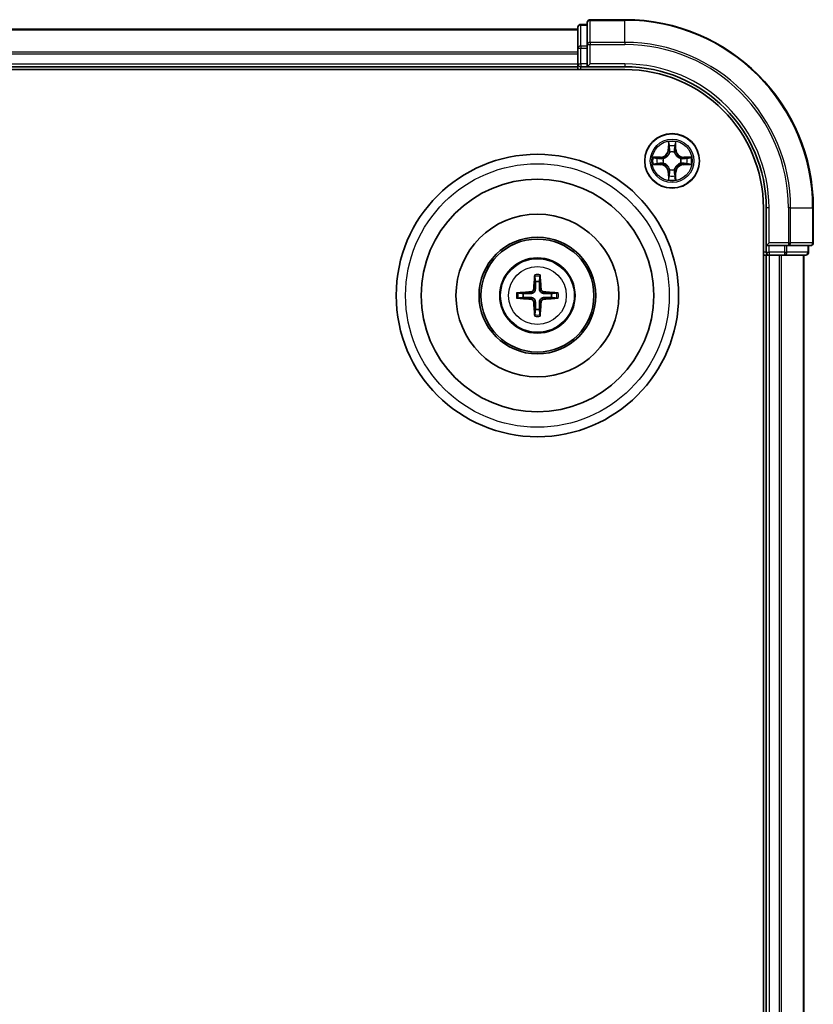
# Model space of a CAD drawing. Units: millimetres. Extents: x 10 to 6185, y 5 to 1270.
# Drawn here: x 1814 to 1898, y 765 to 870 of the extents above; entities that cross this region are included whole.
import ezdxf

# ---------------------------------------------------------------- set-up
doc = ezdxf.new("R2010")
doc.units = ezdxf.units.MM
doc.header["$LTSCALE"] = 0.666667
doc.layers.add('Visible (ISO)', color=7, linetype='Continuous', lineweight=35)
doc.layers.add('Visible Narrow (ISO)', color=7, linetype='Continuous', lineweight=25)

msp = doc.modelspace()

# ---------------------------------------------------------------- linework, layer by layer
at = {"layer": 'Visible (ISO)'}
for p, q in [((1874.1433, 869.2033), (1874.1433, 866.8628)), ((1878.1433, 869.5033), (1874.4433, 869.5033)), ((1623.1433, 868.5033), (1873.1433, 868.5033)), ((1873.1433, 868.7033), (1873.1433, 866.462)), ((1874.1433, 869.0033), (1873.4433, 869.0033)), ((1873.1433, 866.462), (1873.1433, 866.0864)), ((1873.1433, 865.8628), (1873.1433, 866.0864)), ((1874.1433, 866.8628), (1874.1433, 866.462)), ((1874.1433, 864.8033), (1874.1433, 866.462)), ((1873.1433, 865.8628), (1873.1433, 864.8033)), ((1618.1433, 864.2033), (1878.1433, 864.2033)), ((1623.1433, 864.5033), (1873.1433, 864.5033)), ((1873.1433, 864.5033), (1873.1433, 864.8033)), ((1873.1433, 864.5033), (1873.1433, 864.2033)), ((1873.4433, 864.5033), (1874.1433, 864.5033)), ((1874.1433, 864.5033), (1874.4433, 864.8033)), ((1874.1433, 864.8033), (1874.1433, 864.5033)), ((1874.1433, 864.5033), (1878.1433, 864.5033)), ((1892.8433, 849.5033), (1892.8433, 639.5033)), ((1893.1433, 849.5033), (1893.1433, 845.5033)), ((1898.1433, 845.8033), (1898.1433, 849.5033)), ((1893.4433, 845.8033), (1893.1433, 845.5033)), ((1893.1433, 845.5033), (1893.1433, 844.8033)), ((1893.1433, 845.5033), (1893.4433, 845.5033)), ((1895.1019, 845.5033), (1893.4433, 845.5033)), ((1895.1019, 845.5033), (1895.5028, 845.5033)), ((1895.5028, 845.5033), (1897.8433, 845.5033)), ((1897.6433, 844.8033), (1897.6433, 845.5033)), ((1892.8433, 844.5033), (1893.1433, 844.5033)), ((1893.1433, 844.5033), (1893.1433, 644.5033)), ((1893.4433, 844.5033), (1893.1433, 844.5033)), ((1893.4433, 844.5033), (1894.5028, 844.5033)), ((1894.7264, 844.5033), (1894.5028, 844.5033)), ((1894.7264, 844.5033), (1895.1019, 844.5033)), ((1895.1019, 844.5033), (1897.3433, 844.5033)), ((1897.1433, 844.5033), (1897.1433, 644.5033))]:
    msp.add_line(p, q, dxfattribs=at)
for centre, radius in [((1883.1433, 854.5033), 2.9), ((1868.8433, 840.2033), 15), ((1868.8433, 840.2033), 12.35), ((1868.8433, 840.2033), 8.65), ((1868.8433, 840.2033), 6.2), ((1868.8433, 840.2033), 6), ((1868.8433, 840.2033), 4)]:
    msp.add_circle(centre, radius, dxfattribs=at)
for centre, radius, start, end in [((1874.4433, 869.2033), 0.3, 90, 180), ((1878.1433, 849.5033), 20, 0, 90), ((1873.4433, 868.7033), 0.3, 90, 180), ((1873.4433, 864.8033), 0.3, 180, 270), ((1878.1433, 849.5033), 15, 0, 90), ((1878.1433, 849.5033), 14.7, 0, 90), ((1883.1433, 854.5033), 1.2295, 102.936595, 102.938396), ((1883.1433, 854.5033), 1.2295, 100.812717, 100.813267), ((1883.1433, 854.5033), 1.2295, 79.186733, 79.187283), ((1883.1433, 854.5033), 1.2295, 77.061604, 77.063405), ((1883.1433, 854.5033), 1.2295, 169.186733, 169.187283), ((1883.1433, 854.5033), 1.2295, 167.061604, 167.063405), ((1883.1433, 854.5033), 1.2295, 12.936595, 12.938396), ((1883.1433, 854.5033), 1.2295, 10.812717, 10.813267), ((1883.1433, 854.5033), 1.2295, 190.812717, 190.813267), ((1883.1433, 854.5033), 1.2295, 192.936595, 192.938396), ((1883.1433, 854.5033), 1.2295, 347.061604, 347.063405), ((1883.1433, 854.5033), 1.2295, 349.186733, 349.187283), ((1883.1433, 854.5033), 1.2295, 257.061604, 257.063405), ((1883.1433, 854.5033), 1.2295, 259.186733, 259.187283), ((1883.1433, 854.5033), 1.2295, 280.812717, 280.813267), ((1883.1433, 854.5033), 1.2295, 282.936595, 282.938396), ((1897.8433, 845.8033), 0.3, 270, 0), ((1893.4433, 844.8033), 0.3, 180, 270), ((1897.3433, 844.8033), 0.3, 270, 0), ((1868.8433, 840.2033), 1.5014, 81.889702, 98.110298), ((1868.8433, 840.2033), 1.5014, 171.889702, 188.110298), ((1868.8433, 840.2033), 1.5014, 351.889702, 8.110298), ((1868.8433, 840.2033), 1.5014, 261.889702, 278.110298)]:
    msp.add_arc(centre, radius, start, end, dxfattribs=at)
for centre, major_axis, start_param, end_param in [((1868.9829, 840.1962), (-0.3328, -6.49), 4.36827571, 4.60726001), ((1868.7037, 840.1962), (-0.3328, 6.49), 4.81751795, 5.05650225), ((1868.8505, 840.0637), (-6.49, -0.3328), 4.81751795, 5.05650225), ((1868.8505, 840.343), (6.49, -0.3328), 4.36827571, 4.60726001), ((1868.8361, 840.0637), (-6.49, 0.3328), 4.36827571, 4.60726001), ((1868.8361, 840.343), (6.49, 0.3328), 4.81751795, 5.05650225), ((1868.9829, 840.2105), (0.3328, -6.49), 4.81751795, 5.05650225), ((1868.7037, 840.2105), (0.3328, 6.49), 4.36827571, 4.60726001)]:
    msp.add_ellipse(centre, major_axis=major_axis, ratio=0.08715574, start_param=start_param, end_param=end_param, dxfattribs=at)
for points, knots in [([(1882.8428, 856.262), (1882.8407, 856.3434), (1882.7947, 856.4346), (1882.7537, 856.5242), (1882.7533, 856.5251), (1882.7529, 856.5261)], [0, 0, 0, 0, 0.0320559737, 0.0320559737, 0.0323943032, 0.0323943032, 0.0323943032, 0.0323943032]), ([(1882.7529, 856.5261), (1882.7531, 856.525), (1882.7533, 856.524), (1882.7555, 856.5136), (1882.7574, 856.5042), (1882.7594, 856.4947)], [-0.03239430317, -0.03239430317, -0.03239430317, -0.03239430317, -0.03205597372, -0.03205597372, -0.02897275834, -0.02897275834, -0.02897275834, -0.02897275834]), ([(1883.5338, 856.5261), (1883.5333, 856.5251), (1883.5329, 856.5242), (1883.5322, 856.5226), (1883.5318, 856.5219), (1883.5315, 856.5212)], [-0.000338329447, -0.000338329447, -0.000338329447, -0.000338329447, 0, 0, 0.000241517914, 0.000241517914, 0.000241517914, 0.000241517914]), ([(1883.5327, 856.5209), (1883.5328, 856.5216), (1883.533, 856.5223), (1883.5333, 856.524), (1883.5335, 856.525), (1883.5338, 856.5261)], [-0.000230599076, -0.000230599076, -0.000230599076, -0.000230599076, 0, 0, 0.000338329447, 0.000338329447, 0.000338329447, 0.000338329447]), ([(1881.1258, 854.8927), (1881.1251, 854.8928), (1881.1244, 854.893), (1881.1226, 854.8933), (1881.1216, 854.8936), (1881.1206, 854.8938)], [-0.000230599076, -0.000230599076, -0.000230599076, -0.000230599076, 0, 0, 0.000338329447, 0.000338329447, 0.000338329447, 0.000338329447]), ([(1881.1206, 854.8938), (1881.1215, 854.8933), (1881.1225, 854.8929), (1881.1241, 854.8922), (1881.1247, 854.8919), (1881.1254, 854.8916)], [-0.000338329447, -0.000338329447, -0.000338329447, -0.000338329447, 0, 0, 0.000241517914, 0.000241517914, 0.000241517914, 0.000241517914]), ([(1884.902, 854.8039), (1884.9834, 854.8059), (1885.0746, 854.8519), (1885.1642, 854.8929), (1885.1651, 854.8933), (1885.166, 854.8938)], [0, 0, 0, 0, 0.0320559737, 0.0320559737, 0.0323943032, 0.0323943032, 0.0323943032, 0.0323943032]), ([(1885.166, 854.8938), (1885.165, 854.8936), (1885.164, 854.8933), (1885.1536, 854.8912), (1885.1441, 854.8892), (1885.1347, 854.8872)], [-0.03239430317, -0.03239430317, -0.03239430317, -0.03239430317, -0.03205597372, -0.03205597372, -0.02897275834, -0.02897275834, -0.02897275834, -0.02897275834]), ([(1881.3846, 854.2028), (1881.3032, 854.2008), (1881.212, 854.1548), (1881.1225, 854.1138), (1881.1215, 854.1133), (1881.1206, 854.1129)], [0, 0, 0, 0, 0.0320559737, 0.0320559737, 0.0323943032, 0.0323943032, 0.0323943032, 0.0323943032]), ([(1881.1206, 854.1129), (1881.1216, 854.1131), (1881.1226, 854.1133), (1881.1331, 854.1155), (1881.1425, 854.1175), (1881.1519, 854.1195)], [-0.03239430317, -0.03239430317, -0.03239430317, -0.03239430317, -0.03205597372, -0.03205597372, -0.02897275834, -0.02897275834, -0.02897275834, -0.02897275834]), ([(1885.1608, 854.114), (1885.1615, 854.1138), (1885.1622, 854.1137), (1885.164, 854.1133), (1885.165, 854.1131), (1885.166, 854.1129)], [-0.000230599076, -0.000230599076, -0.000230599076, -0.000230599076, 0, 0, 0.000338329447, 0.000338329447, 0.000338329447, 0.000338329447]), ([(1885.166, 854.1129), (1885.1651, 854.1133), (1885.1642, 854.1138), (1885.1626, 854.1145), (1885.1619, 854.1148), (1885.1612, 854.1151)], [-0.000338329447, -0.000338329447, -0.000338329447, -0.000338329447, 0, 0, 0.000241517914, 0.000241517914, 0.000241517914, 0.000241517914]), ([(1882.754, 852.4858), (1882.7538, 852.4851), (1882.7537, 852.4844), (1882.7533, 852.4827), (1882.7531, 852.4816), (1882.7529, 852.4806)], [-0.000230599076, -0.000230599076, -0.000230599076, -0.000230599076, 0, 0, 0.000338329447, 0.000338329447, 0.000338329447, 0.000338329447]), ([(1882.7529, 852.4806), (1882.7533, 852.4815), (1882.7537, 852.4825), (1882.7545, 852.4841), (1882.7548, 852.4847), (1882.7551, 852.4854)], [-0.000338329447, -0.000338329447, -0.000338329447, -0.000338329447, 0, 0, 0.000241517914, 0.000241517914, 0.000241517914, 0.000241517914]), ([(1883.4438, 852.7446), (1883.4459, 852.6633), (1883.4919, 852.5721), (1883.5329, 852.4825), (1883.5333, 852.4815), (1883.5338, 852.4806)], [0, 0, 0, 0, 0.0320559737, 0.0320559737, 0.0323943032, 0.0323943032, 0.0323943032, 0.0323943032]), ([(1883.5338, 852.4806), (1883.5335, 852.4816), (1883.5333, 852.4827), (1883.5311, 852.4931), (1883.5292, 852.5025), (1883.5272, 852.5119)], [-0.03239430317, -0.03239430317, -0.03239430317, -0.03239430317, -0.03205597372, -0.03205597372, -0.02897275834, -0.02897275834, -0.02897275834, -0.02897275834]), ([(1868.5601, 842.257), (1868.5594, 842.263), (1868.5588, 842.2714), (1868.5581, 842.2911), (1868.558, 842.3066), (1868.5584, 842.3354), (1868.559, 842.3538), (1868.5606, 842.3834), (1868.5616, 842.3994), (1868.5627, 842.4129)], [0.0427285558, 0.0427285558, 0.0427285558, 0.0427285558, 0.0464696768, 0.0464696768, 0.0511089018, 0.0511089018, 0.0558160505, 0.0558160505, 0.05997866, 0.05997866, 0.05997866, 0.05997866]), ([(1869.1239, 842.4129), (1869.125, 842.3994), (1869.1261, 842.3834), (1869.1276, 842.3538), (1869.1282, 842.3354), (1869.1286, 842.3066), (1869.1285, 842.2911), (1869.1278, 842.2714), (1869.1272, 842.263), (1869.1265, 842.257)], [0.0145600729, 0.0145600729, 0.0145600729, 0.0145600729, 0.0187226824, 0.0187226824, 0.0234298311, 0.0234298311, 0.0280690561, 0.0280690561, 0.0318101771, 0.0318101771, 0.0318101771, 0.0318101771]), ([(1868.4553, 840.906), (1868.4528, 840.8647), (1868.442, 840.8209), (1868.4038, 840.7412), (1868.3763, 840.7053), (1868.3145, 840.6494), (1868.2759, 840.6256), (1868.2039, 840.5996), (1868.1718, 840.5933), (1868.1406, 840.5913)], [-0.2036008779, -0.2036008779, -0.2036008779, -0.2036008779, -0.1911010993, -0.1911010993, -0.1786013208, -0.1786013208, -0.1660772065, -0.1660772065, -0.1569242716, -0.1569242716, -0.1569242716, -0.1569242716]), ([(1868.6269, 840.8972), (1868.6258, 840.853), (1868.6201, 840.8085), (1868.5988, 840.7323), (1868.5834, 840.694), (1868.5419, 840.6217), (1868.5156, 840.5876), (1868.459, 840.531), (1868.4249, 840.5047), (1868.3526, 840.4632), (1868.3144, 840.4479), (1868.2381, 840.4265), (1868.1936, 840.4209), (1868.1494, 840.4197)], [-0.0904759453, -0.0904759453, -0.0904759453, -0.0904759453, -0.0767442635, -0.0767442635, -0.0647330986, -0.0647330986, -0.0527219337, -0.0527219337, -0.0407107688, -0.0407107688, -0.028699604, -0.028699604, -0.0149679222, -0.0149679222, -0.0149679222, -0.0149679222]), ([(1869.5372, 840.4197), (1869.493, 840.4209), (1869.4485, 840.4265), (1869.3722, 840.4479), (1869.334, 840.4632), (1869.2617, 840.5047), (1869.2276, 840.531), (1869.171, 840.5876), (1869.1447, 840.6217), (1869.1032, 840.694), (1869.0878, 840.7323), (1869.0665, 840.8085), (1869.0609, 840.853), (1869.0597, 840.8972)], [-0.0904759453, -0.0904759453, -0.0904759453, -0.0904759453, -0.0767442635, -0.0767442635, -0.0647330986, -0.0647330986, -0.0527219337, -0.0527219337, -0.0407107688, -0.0407107688, -0.028699604, -0.028699604, -0.0149679222, -0.0149679222, -0.0149679222, -0.0149679222]), ([(1869.546, 840.5913), (1869.5047, 840.5938), (1869.4609, 840.6046), (1869.3812, 840.6429), (1869.3453, 840.6703), (1869.2893, 840.7322), (1869.2656, 840.7707), (1869.2396, 840.8428), (1869.2333, 840.8748), (1869.2313, 840.906)], [-0.2036008625, -0.2036008625, -0.2036008625, -0.2036008625, -0.191101084, -0.191101084, -0.1786013054, -0.1786013054, -0.1660771911, -0.1660771911, -0.1569242563, -0.1569242563, -0.1569242563, -0.1569242563]), ([(1866.6337, 840.4839), (1866.6472, 840.485), (1866.6633, 840.4861), (1866.6928, 840.4876), (1866.7113, 840.4882), (1866.74, 840.4887), (1866.7555, 840.4886), (1866.7752, 840.4878), (1866.7836, 840.4872), (1866.7896, 840.4865)], [0.0145600729, 0.0145600729, 0.0145600729, 0.0145600729, 0.0187226824, 0.0187226824, 0.0234298311, 0.0234298311, 0.0280690561, 0.0280690561, 0.0318101771, 0.0318101771, 0.0318101771, 0.0318101771]), ([(1866.7896, 839.9201), (1866.7836, 839.9194), (1866.7752, 839.9188), (1866.7555, 839.9181), (1866.74, 839.918), (1866.7113, 839.9184), (1866.6928, 839.9191), (1866.6633, 839.9206), (1866.6472, 839.9217), (1866.6337, 839.9228)], [0.0427285558, 0.0427285558, 0.0427285558, 0.0427285558, 0.0464696768, 0.0464696768, 0.0511089018, 0.0511089018, 0.0558160505, 0.0558160505, 0.05997866, 0.05997866, 0.05997866, 0.05997866]), ([(1868.1494, 839.9869), (1868.1936, 839.9858), (1868.2381, 839.9802), (1868.3144, 839.9588), (1868.3526, 839.9435), (1868.4249, 839.9019), (1868.459, 839.8757), (1868.5156, 839.819), (1868.5419, 839.785), (1868.5834, 839.7127), (1868.5988, 839.6744), (1868.6201, 839.5982), (1868.6258, 839.5537), (1868.6269, 839.5094)], [-0.0904759453, -0.0904759453, -0.0904759453, -0.0904759453, -0.0767442635, -0.0767442635, -0.0647330986, -0.0647330986, -0.0527219337, -0.0527219337, -0.0407107688, -0.0407107688, -0.028699604, -0.028699604, -0.0149679222, -0.0149679222, -0.0149679222, -0.0149679222]), ([(1869.0597, 839.5094), (1869.0609, 839.5537), (1869.0665, 839.5982), (1869.0878, 839.6744), (1869.1032, 839.7127), (1869.1447, 839.785), (1869.171, 839.819), (1869.2276, 839.8757), (1869.2617, 839.9019), (1869.334, 839.9435), (1869.3722, 839.9588), (1869.4485, 839.9802), (1869.493, 839.9858), (1869.5372, 839.9869)], [-0.0904759453, -0.0904759453, -0.0904759453, -0.0904759453, -0.0767442635, -0.0767442635, -0.0647330986, -0.0647330986, -0.0527219337, -0.0527219337, -0.0407107688, -0.0407107688, -0.028699604, -0.028699604, -0.0149679222, -0.0149679222, -0.0149679222, -0.0149679222]), ([(1870.897, 840.4865), (1870.903, 840.4872), (1870.9114, 840.4878), (1870.9311, 840.4886), (1870.9466, 840.4887), (1870.9754, 840.4882), (1870.9938, 840.4876), (1871.0234, 840.4861), (1871.0394, 840.485), (1871.0529, 840.4839)], [0.0427285558, 0.0427285558, 0.0427285558, 0.0427285558, 0.0464696768, 0.0464696768, 0.0511089018, 0.0511089018, 0.0558160505, 0.0558160505, 0.05997866, 0.05997866, 0.05997866, 0.05997866]), ([(1871.0529, 839.9228), (1871.0394, 839.9217), (1871.0234, 839.9206), (1870.9938, 839.9191), (1870.9754, 839.9184), (1870.9466, 839.918), (1870.9311, 839.9181), (1870.9114, 839.9188), (1870.903, 839.9194), (1870.897, 839.9201)], [0.0145600729, 0.0145600729, 0.0145600729, 0.0145600729, 0.0187226824, 0.0187226824, 0.0234298311, 0.0234298311, 0.0280690561, 0.0280690561, 0.0318101771, 0.0318101771, 0.0318101771, 0.0318101771]), ([(1868.1406, 839.8154), (1868.182, 839.8129), (1868.2257, 839.8021), (1868.3054, 839.7638), (1868.3413, 839.7364), (1868.3973, 839.6745), (1868.421, 839.6359), (1868.447, 839.5639), (1868.4533, 839.5318), (1868.4553, 839.5006)], [-0.2036008625, -0.2036008625, -0.2036008625, -0.2036008625, -0.191101084, -0.191101084, -0.1786013054, -0.1786013054, -0.1660771911, -0.1660771911, -0.1569242563, -0.1569242563, -0.1569242563, -0.1569242563]), ([(1869.2313, 839.5006), (1869.2338, 839.542), (1869.2446, 839.5858), (1869.2828, 839.6654), (1869.3103, 839.7014), (1869.3722, 839.7573), (1869.4107, 839.781), (1869.4827, 839.807), (1869.5148, 839.8134), (1869.546, 839.8154)], [-0.2036008779, -0.2036008779, -0.2036008779, -0.2036008779, -0.1911010993, -0.1911010993, -0.1786013208, -0.1786013208, -0.1660772065, -0.1660772065, -0.1569242716, -0.1569242716, -0.1569242716, -0.1569242716]), ([(1868.5627, 837.9937), (1868.5616, 838.0073), (1868.5606, 838.0233), (1868.559, 838.0528), (1868.5584, 838.0713), (1868.558, 838.1001), (1868.5581, 838.1155), (1868.5588, 838.1353), (1868.5594, 838.1436), (1868.5601, 838.1496)], [0.0145600729, 0.0145600729, 0.0145600729, 0.0145600729, 0.0187226824, 0.0187226824, 0.0234298311, 0.0234298311, 0.0280690561, 0.0280690561, 0.0318101771, 0.0318101771, 0.0318101771, 0.0318101771]), ([(1869.1265, 838.1496), (1869.1272, 838.1436), (1869.1278, 838.1353), (1869.1285, 838.1155), (1869.1286, 838.1001), (1869.1282, 838.0713), (1869.1276, 838.0528), (1869.1261, 838.0233), (1869.125, 838.0073), (1869.1239, 837.9937)], [0.0427285558, 0.0427285558, 0.0427285558, 0.0427285558, 0.0464696768, 0.0464696768, 0.0511089018, 0.0511089018, 0.0558160505, 0.0558160505, 0.05997866, 0.05997866, 0.05997866, 0.05997866])]:
    msp.add_open_spline(points, degree=3, knots=knots, dxfattribs=at)
for points in [[(1882.7594, 856.4947), (1882.778, 856.4062), (1882.7967, 856.3164), (1882.7976, 856.2357)], [(1885.1347, 854.8872), (1885.0462, 854.8686), (1884.9563, 854.8499), (1884.8757, 854.849)], [(1881.1519, 854.1195), (1881.2405, 854.1381), (1881.3303, 854.1567), (1881.4109, 854.1576)], [(1883.5272, 852.5119), (1883.5086, 852.6005), (1883.4899, 852.6903), (1883.489, 852.7709)]]:
    msp.add_open_spline(points, degree=3, dxfattribs=at)
for points, weights in [([(1868.5601, 842.257), (1868.6015, 841.9279), (1868.6315, 841.6898)], [1.07090461894, 1.10005830607, 1.10095181051]), ([(1869.0551, 841.6898), (1869.0851, 841.9279), (1869.1265, 842.257)], [1.1009518171, 1.10005831231, 1.07090462306]), ([(1868.6315, 841.6898), (1868.6287, 841.1545), (1868.6269, 840.8972)], [1, 1.44873413118, 1.8284082018]), ([(1869.0597, 840.8972), (1869.0579, 841.1545), (1869.0551, 841.6898)], [1.8284082018, 1.44873413118, 1]), ([(1867.3569, 840.4152), (1867.1187, 840.4451), (1866.7896, 840.4865)], [1.10095181958, 1.10005831466, 1.07090462461]), ([(1866.7896, 839.9201), (1867.1187, 839.9616), (1867.3569, 839.9915)], [1.07090462204, 1.10005831076, 1.10095181546]), ([(1868.1494, 840.4197), (1867.8922, 840.4179), (1867.3569, 840.4152)], [1.8284082018, 1.44873413118, 1]), ([(1867.3569, 839.9915), (1867.8922, 839.9887), (1868.1494, 839.9869)], [1, 1.44873413118, 1.8284082018]), ([(1870.3297, 840.4152), (1869.7945, 840.4179), (1869.5372, 840.4197)], [1, 1.44873413118, 1.8284082018]), ([(1869.5372, 839.9869), (1869.7945, 839.9887), (1870.3297, 839.9915)], [1.8284082018, 1.44873413118, 1]), ([(1870.897, 840.4865), (1870.5679, 840.4451), (1870.3297, 840.4152)], [1.07090462204, 1.10005831076, 1.10095181546]), ([(1870.3297, 839.9915), (1870.5679, 839.9616), (1870.897, 839.9201)], [1.10095181958, 1.10005831466, 1.07090462461]), ([(1868.6269, 839.5094), (1868.6287, 839.2522), (1868.6315, 838.7169)], [1.8284082018, 1.44873413118, 1]), ([(1869.0551, 838.7169), (1869.0579, 839.2522), (1869.0597, 839.5094)], [1, 1.44873413118, 1.8284082018]), ([(1868.6315, 838.7169), (1868.6015, 838.4787), (1868.5601, 838.1496)], [1.1009518171, 1.10005831231, 1.07090462306]), ([(1869.1265, 838.1496), (1869.0851, 838.4787), (1869.0551, 838.7169)], [1.07090461894, 1.10005830607, 1.10095181051])]:
    msp.add_rational_spline(points, weights, degree=2, dxfattribs=at)
at = {"layer": 'Visible Narrow (ISO)'}
for p, q in [((1874.4433, 869.5033), (1874.4433, 869.4338)), ((1874.4433, 867.0933), (1874.4433, 869.4338)), ((1874.4433, 869.4338), (1878.1433, 869.4338)), ((1878.1433, 869.4338), (1878.1433, 869.5033)), ((1878.1433, 867.0933), (1878.1433, 869.4338)), ((1623.1433, 868.4338), (1873.1433, 868.4338)), ((1873.4433, 869.0033), (1873.4433, 868.9338)), ((1873.4433, 866.6924), (1873.4433, 868.9338)), ((1873.4433, 868.9338), (1874.1433, 868.9338)), ((1874.4433, 867.0933), (1874.4433, 866.8628)), ((1878.1433, 867.0933), (1874.4433, 867.0933)), ((1878.1433, 867.0933), (1878.1433, 866.8628)), ((1623.1433, 866.0933), (1873.1433, 866.0933)), ((1873.1433, 866.462), (1873.4433, 866.462)), ((1873.4433, 866.6924), (1873.4433, 866.462)), ((1874.1433, 866.6924), (1873.4433, 866.6924)), ((1873.4433, 864.8033), (1873.4433, 866.462)), ((1873.4433, 866.462), (1874.1433, 866.462)), ((1874.1433, 866.8628), (1874.4433, 866.8628)), ((1874.4433, 864.8033), (1874.4433, 866.8628)), ((1874.4433, 866.8628), (1878.1433, 866.8628)), ((1623.1433, 865.8628), (1873.1433, 865.8628)), ((1623.1433, 864.8033), (1873.1433, 864.8033)), ((1873.1433, 864.8033), (1873.4433, 864.8033)), ((1873.4433, 864.8033), (1873.4433, 864.5033)), ((1874.1433, 864.8033), (1873.4433, 864.8033)), ((1873.4433, 864.2033), (1873.4433, 864.5033)), ((1878.1433, 864.8033), (1874.4433, 864.8033)), ((1878.1433, 864.8033), (1878.1433, 864.5033)), ((1882.7529, 856.5261), (1882.7393, 855.7465)), ((1882.7891, 855.7457), (1882.7393, 855.7465)), ((1882.7891, 855.7457), (1882.7976, 856.2357)), ((1882.7891, 855.7457), (1882.8617, 855.7444)), ((1882.8131, 856.0463), (1882.8617, 855.7444)), ((1883.4249, 855.7444), (1883.4736, 856.0463)), ((1883.4976, 855.7457), (1883.4249, 855.7444)), ((1883.489, 856.2357), (1883.4976, 855.7457)), ((1883.4976, 855.7457), (1883.5474, 855.7465)), ((1883.5474, 855.7465), (1883.5338, 856.5261)), ((1881.9001, 854.9074), (1881.1206, 854.8938)), ((1881.4109, 854.849), (1881.901, 854.8576)), ((1881.9022, 854.7849), (1881.6003, 854.8336)), ((1881.901, 854.8576), (1881.9001, 854.9074)), ((1881.901, 854.8576), (1881.9022, 854.7849)), ((1882.2064, 854.7499), (1882.227, 854.7444)), ((1882.9022, 855.4196), (1882.8968, 855.4402)), ((1883.3898, 855.4402), (1883.3844, 855.4196)), ((1884.0596, 854.7444), (1884.0802, 854.7499)), ((1884.3856, 854.8576), (1884.3844, 854.7849)), ((1884.6863, 854.8336), (1884.3844, 854.7849)), ((1884.3856, 854.8576), (1884.3865, 854.9074)), ((1884.3856, 854.8576), (1884.8757, 854.849)), ((1885.166, 854.8938), (1884.3865, 854.9074)), ((1881.1206, 854.1129), (1881.9001, 854.0993)), ((1881.901, 854.1491), (1881.4109, 854.1576)), ((1881.6003, 854.1731), (1881.9022, 854.2217)), ((1881.901, 854.1491), (1881.9001, 854.0993)), ((1881.901, 854.1491), (1881.9022, 854.2217)), ((1882.227, 854.2622), (1882.2064, 854.2568)), ((1882.8968, 853.5664), (1882.9022, 853.587)), ((1883.3844, 853.587), (1883.3898, 853.5664)), ((1884.0802, 854.2568), (1884.0596, 854.2622)), ((1884.3844, 854.2217), (1884.6863, 854.1731)), ((1884.3856, 854.1491), (1884.3844, 854.2217)), ((1884.8757, 854.1576), (1884.3856, 854.1491)), ((1884.3856, 854.1491), (1884.3865, 854.0993)), ((1884.3865, 854.0993), (1885.166, 854.1129)), ((1882.7891, 853.261), (1882.7393, 853.2601)), ((1882.7393, 853.2601), (1882.7529, 852.4806)), ((1882.7891, 853.261), (1882.8617, 853.2623)), ((1882.7976, 852.7709), (1882.7891, 853.261)), ((1882.8617, 853.2623), (1882.8131, 852.9604)), ((1883.4736, 852.9604), (1883.4249, 853.2623)), ((1883.4976, 853.261), (1883.4249, 853.2623)), ((1883.4976, 853.261), (1883.489, 852.7709)), ((1883.4976, 853.261), (1883.5474, 853.2601)), ((1883.5338, 852.4806), (1883.5474, 853.2601)), ((1893.4433, 849.5033), (1893.1433, 849.5033)), ((1893.4433, 845.8033), (1893.4433, 849.5033)), ((1895.5028, 849.5033), (1895.5028, 845.8033)), ((1895.7333, 849.5033), (1895.5028, 849.5033)), ((1895.7333, 845.8033), (1895.7333, 849.5033)), ((1895.7333, 849.5033), (1898.0738, 849.5033)), ((1898.0738, 849.5033), (1898.0738, 845.8033)), ((1898.0738, 849.5033), (1898.1433, 849.5033)), ((1895.5028, 845.8033), (1893.4433, 845.8033)), ((1893.4433, 844.8033), (1893.4433, 845.5033)), ((1895.1019, 845.5033), (1895.1019, 844.8033)), ((1895.3324, 844.8033), (1895.3324, 845.5033)), ((1895.5028, 845.8033), (1895.5028, 845.5033)), ((1895.5028, 845.8033), (1895.7333, 845.8033)), ((1898.0738, 845.8033), (1895.7333, 845.8033)), ((1897.5738, 845.5033), (1897.5738, 844.8033)), ((1898.0738, 845.8033), (1898.1433, 845.8033)), ((1893.1433, 844.8033), (1892.8433, 844.8033)), ((1893.1433, 844.8033), (1893.4433, 844.8033)), ((1893.4433, 844.8033), (1893.4433, 844.5033)), ((1895.1019, 844.8033), (1893.4433, 844.8033)), ((1893.4433, 844.5033), (1893.4433, 644.5033)), ((1894.5028, 844.5033), (1894.5028, 644.5033)), ((1894.7333, 844.5033), (1894.7333, 644.5033)), ((1895.1019, 844.8033), (1895.1019, 844.5033)), ((1895.1019, 844.8033), (1895.3324, 844.8033)), ((1897.5738, 844.8033), (1895.3324, 844.8033)), ((1897.0738, 844.5033), (1897.0738, 644.5033)), ((1897.5738, 844.8033), (1897.6433, 844.8033)), ((1868.4553, 840.906), (1868.6269, 840.8972)), ((1869.2313, 840.906), (1869.0597, 840.8972)), ((1868.1406, 840.5913), (1868.1494, 840.4197)), ((1868.1406, 839.8154), (1868.1494, 839.9869)), ((1869.546, 840.5913), (1869.5372, 840.4197)), ((1869.546, 839.8154), (1869.5372, 839.9869)), ((1868.4553, 839.5006), (1868.6269, 839.5094)), ((1869.2313, 839.5006), (1869.0597, 839.5094))]:
    msp.add_line(p, q, dxfattribs=at)
for centre, radius in [((1883.1433, 854.5033), 2.8677), ((1883.1433, 854.5033), 2.3092), ((1883.1433, 854.5033), 2.1415), ((1868.8433, 840.2033), 14), ((1868.8433, 840.2033), 3.9074), ((1868.8433, 840.2033), 3.0689)]:
    msp.add_circle(centre, radius, dxfattribs=at)
for centre, radius, start, end in [((1878.1433, 849.5033), 19.9305, 0, 90), ((1878.1433, 849.5033), 17.59, 0, 90), ((1878.1433, 849.5033), 17.3595, 0, 90), ((1878.1433, 849.5033), 15.3, 0, 90), ((1881.8852, 855.7614), 0.8542, 271, 359), ((1881.8852, 855.7614), 0.904, 271, 359), ((1883.1433, 854.5033), 2.0601, 79.074582, 100.925418), ((1883.1433, 854.5033), 1.6122, 79.692479, 100.307521), ((1884.4014, 855.7614), 0.904, 181, 269), ((1884.4014, 855.7614), 0.8542, 181, 269), ((1883.1433, 854.5033), 2.0601, 169.074582, 190.925418), ((1883.1433, 854.5033), 1.6122, 169.692479, 190.307521), ((1883.1433, 854.5033), 0.9688, 165.258044, 194.741956), ((1883.1433, 854.5033), 0.9475, 165.258044, 194.741956), ((1883.1433, 854.5033), 0.9688, 75.258044, 104.741956), ((1883.1433, 854.5033), 0.9475, 75.258044, 104.741956), ((1883.1433, 854.5033), 0.9475, 345.258044, 14.741956), ((1883.1433, 854.5033), 0.9688, 345.258044, 14.741956), ((1883.1433, 854.5033), 1.6122, 349.692479, 10.307521), ((1883.1433, 854.5033), 2.0601, 349.074582, 10.925418), ((1881.8852, 853.2452), 0.8542, 1, 89), ((1881.8852, 853.2452), 0.904, 1, 89), ((1883.1433, 854.5033), 0.9688, 255.258044, 284.741956), ((1883.1433, 854.5033), 0.9475, 255.258044, 284.741956), ((1884.4014, 853.2452), 0.904, 91, 179), ((1884.4014, 853.2452), 0.8542, 91, 179), ((1883.1433, 854.5033), 2.0601, 259.074582, 280.925418), ((1883.1433, 854.5033), 1.6122, 259.692479, 280.307521), ((1868.8433, 840.2033), 2.0731, 82.149087, 97.850913), ((1868.8433, 840.2033), 2.2274, 82.76339, 97.23661), ((1868.8433, 840.2033), 2.2274, 172.76339, 187.23661), ((1868.8433, 840.2033), 2.0731, 172.149087, 187.850913), ((1868.8433, 840.2033), 2.0731, 352.149087, 7.850913), ((1868.8433, 840.2033), 2.2274, 352.76339, 7.23661), ((1868.8433, 840.2033), 2.0731, 262.149087, 277.850913), ((1868.8433, 840.2033), 2.2274, 262.76339, 277.23661)]:
    msp.add_arc(centre, radius, start, end, dxfattribs=at)
for centre, major_axis, ratio, start_param, end_param in [((1874.4433, 869.2033), (-0.3, 0), 0.76822128, 4.71238898, 6.28318531), ((1873.4433, 868.7033), (-0.3, 0), 0.76822128, 4.71238898, 6.28318531), ((1874.4433, 866.8628), (-0.3, 0), 0.76822128, 4.71238898, 6.28318531), ((1873.4433, 866.462), (-0.3, 0), 0.76822128, 4.71238898, 6.28318531), ((1882.8474, 856.2348), (-0.05, -0.002), 0.54850665, 4.7835784, 6.17876057), ((1882.8325, 856.4362), (-0.0019, -0.4402), 0.08673359, 5.18564759, 5.80090347), ((1882.8629, 856.0454), (-0.0494, -0.008), 0.89574018, 4.73044269, 6.08586581), ((1882.9115, 855.7435), (-0.0494, -0.008), 0.89572054, 4.73483766, 6.08588361), ((1883.3751, 855.7435), (0.0494, -0.008), 0.89572054, 0.1973017, 1.54834765), ((1883.4238, 856.0454), (0.0494, -0.008), 0.89574018, 0.19731949, 1.55274262), ((1883.4392, 856.2348), (0.05, -0.002), 0.54850665, 0.10442473, 1.4996069), ((1883.4541, 856.4362), (-0.0019, 0.4402), 0.08673359, 3.62387449, 4.23913037), ((1881.4118, 854.7992), (0.002, 0.05), 0.54850665, 0.10442473, 1.4996069), ((1881.2104, 854.8142), (-0.4402, -0.0019), 0.08673359, 3.62387449, 4.23913037), ((1881.6012, 854.7838), (0.008, 0.0494), 0.89574018, 0.19731949, 1.55274262), ((1881.9031, 854.7351), (0.008, 0.0494), 0.89572054, 0.1973017, 1.54834765), ((1882.2497, 854.7385), (-0.0091, 0.0492), 0.87684641, 0.18229136, 1.17990219), ((1882.2497, 854.7385), (-0.0149, 0.0477), 0.41070123, 0.09573579, 1.31868747), ((1882.9082, 855.3969), (-0.0492, 0.0091), 0.87684642, 5.10328313, 6.10089396), ((1882.9082, 855.3969), (-0.0477, 0.0149), 0.41070123, 4.96449783, 6.18744952), ((1883.3784, 855.3969), (0.0477, 0.0149), 0.41070123, 0.09573579, 1.31868747), ((1883.3784, 855.3969), (0.0492, 0.0091), 0.87684641, 0.18229136, 1.17990219), ((1884.0369, 854.7385), (0.0091, 0.0492), 0.87684642, 5.10328313, 6.10089396), ((1884.0369, 854.7385), (0.0149, 0.0477), 0.41070123, 4.96449783, 6.18744952), ((1884.3835, 854.7351), (-0.008, 0.0494), 0.89572054, 4.73483766, 6.08588361), ((1885.0762, 854.8142), (-0.4402, 0.0019), 0.08673359, 5.18564759, 5.80090347), ((1884.6854, 854.7838), (-0.008, 0.0494), 0.89574018, 4.73044269, 6.08586581), ((1884.8748, 854.7992), (-0.002, 0.05), 0.54850665, 4.7835784, 6.17876057), ((1881.4118, 854.2074), (0.002, -0.05), 0.54850665, 4.7835784, 6.17876057), ((1881.2104, 854.1925), (-0.4402, 0.0019), 0.08673359, 2.04405494, 2.65931081), ((1881.6012, 854.2229), (0.008, -0.0494), 0.89574018, 4.73044269, 6.08586581), ((1881.9031, 854.2715), (0.008, -0.0494), 0.89572054, 4.73483766, 6.08588361), ((1882.2497, 854.2682), (-0.0091, -0.0492), 0.87684642, 5.10328313, 6.10089396), ((1882.2497, 854.2682), (-0.0149, -0.0477), 0.41070123, 4.96449783, 6.18744952), ((1882.9082, 853.6097), (-0.0492, -0.0091), 0.87684641, 0.18229136, 1.17990219), ((1882.9082, 853.6097), (-0.0477, -0.0149), 0.41070123, 0.09573579, 1.31868747), ((1883.3784, 853.6097), (0.0477, -0.0149), 0.41070123, 4.96449783, 6.18744952), ((1883.3784, 853.6097), (0.0492, -0.0091), 0.87684642, 5.10328313, 6.10089396), ((1884.0369, 854.2682), (0.0149, -0.0477), 0.41070123, 0.09573579, 1.31868747), ((1884.0369, 854.2682), (0.0091, -0.0492), 0.87684641, 0.18229136, 1.17990219), ((1884.3835, 854.2715), (-0.008, -0.0494), 0.89572054, 0.1973017, 1.54834765), ((1884.6854, 854.2229), (-0.008, -0.0494), 0.89574018, 0.19731949, 1.55274262), ((1885.0762, 854.1925), (-0.4402, -0.0019), 0.08673359, 0.48228184, 1.09753772), ((1884.8748, 854.2074), (-0.002, -0.05), 0.54850665, 0.10442473, 1.4996069), ((1882.8325, 852.5705), (-0.0019, 0.4402), 0.08673359, 0.48228184, 1.09753772), ((1882.8474, 852.7718), (-0.05, 0.002), 0.54850665, 0.10442473, 1.4996069), ((1882.8629, 852.9612), (-0.0494, 0.008), 0.89574018, 0.19731949, 1.55274262), ((1882.9115, 853.2631), (-0.0494, 0.008), 0.89572054, 0.1973017, 1.54834765), ((1883.3751, 853.2631), (0.0494, 0.008), 0.89572054, 4.73483766, 6.08588361), ((1883.4238, 852.9612), (0.0494, 0.008), 0.89574018, 4.73044269, 6.08586581), ((1883.4392, 852.7718), (0.05, 0.002), 0.54850665, 4.7835784, 6.17876057), ((1883.4541, 852.5705), (-0.0019, -0.4402), 0.08673359, 2.04405494, 2.65931081), ((1895.5028, 845.8033), (0, -0.3), 0.76822128, 0, 1.57079633), ((1897.8433, 845.8033), (0, -0.3), 0.76822128, 0, 1.57079633), ((1895.1019, 844.8033), (0, -0.3), 0.76822128, 0, 1.57079633), ((1897.3433, 844.8033), (0, -0.3), 0.76822128, 0, 1.57079633)]:
    msp.add_ellipse(centre, major_axis=major_axis, ratio=ratio, start_param=start_param, end_param=end_param, dxfattribs=at)
for points in [[(1882.8548, 856.0895), (1882.8487, 856.1281), (1882.8446, 856.1885), (1882.8428, 856.262)], [(1882.9033, 855.7875), (1882.8871, 855.8882), (1882.871, 855.9888), (1882.8548, 856.0895)], [(1882.8617, 855.7444), (1882.8798, 855.6379), (1882.8816, 855.5289), (1882.8613, 855.4136)], [(1882.8968, 855.4402), (1882.9214, 855.5614), (1882.9212, 855.6756), (1882.9033, 855.7875)], [(1883.3834, 855.7875), (1883.3654, 855.6756), (1883.3652, 855.5614), (1883.3898, 855.4402)], [(1883.4318, 856.0895), (1883.4156, 855.9888), (1883.3995, 855.8882), (1883.3834, 855.7875)], [(1883.4254, 855.4136), (1883.405, 855.5289), (1883.4068, 855.6379), (1883.4249, 855.7444)], [(1883.4438, 856.262), (1883.442, 856.1885), (1883.4379, 856.1281), (1883.4318, 856.0895)], [(1883.5315, 856.5212), (1883.4912, 856.4332), (1883.4459, 856.3428), (1883.4438, 856.262)], [(1883.489, 856.2357), (1883.49, 856.3243), (1883.5124, 856.424), (1883.5327, 856.5209)], [(1881.1254, 854.8916), (1881.2134, 854.8512), (1881.3038, 854.8059), (1881.3846, 854.8039)], [(1881.4109, 854.849), (1881.3223, 854.85), (1881.2227, 854.8724), (1881.1258, 854.8927)], [(1881.3846, 854.8039), (1881.4582, 854.802), (1881.5186, 854.7979), (1881.5572, 854.7918)], [(1881.5572, 854.7918), (1881.6578, 854.7756), (1881.7584, 854.7595), (1881.8591, 854.7434)], [(1881.8591, 854.7434), (1881.971, 854.7255), (1882.0853, 854.7252), (1882.2064, 854.7499)], [(1882.233, 854.7854), (1882.1177, 854.7651), (1882.0087, 854.7668), (1881.9022, 854.7849)], [(1884.3844, 854.7849), (1884.2779, 854.7668), (1884.1689, 854.7651), (1884.0536, 854.7854)], [(1884.0802, 854.7499), (1884.2014, 854.7252), (1884.3156, 854.7255), (1884.4275, 854.7434)], [(1884.4275, 854.7434), (1884.5282, 854.7595), (1884.6288, 854.7756), (1884.7295, 854.7918)], [(1884.7295, 854.7918), (1884.768, 854.7979), (1884.8285, 854.802), (1884.902, 854.8039)], [(1881.5572, 854.2149), (1881.5186, 854.2088), (1881.4582, 854.2046), (1881.3846, 854.2028)], [(1881.8591, 854.2633), (1881.7584, 854.2472), (1881.6578, 854.231), (1881.5572, 854.2149)], [(1882.2064, 854.2568), (1882.0853, 854.2814), (1881.971, 854.2812), (1881.8591, 854.2633)], [(1881.9022, 854.2217), (1882.0087, 854.2398), (1882.1177, 854.2416), (1882.233, 854.2213)], [(1882.8613, 853.593), (1882.8816, 853.4777), (1882.8798, 853.3687), (1882.8617, 853.2623)], [(1882.9033, 853.2191), (1882.9212, 853.331), (1882.9214, 853.4453), (1882.8968, 853.5664)], [(1883.3898, 853.5664), (1883.3652, 853.4453), (1883.3654, 853.331), (1883.3834, 853.2191)], [(1883.4249, 853.2623), (1883.4068, 853.3687), (1883.405, 853.4777), (1883.4254, 853.593)], [(1884.0536, 854.2213), (1884.1689, 854.2416), (1884.2779, 854.2398), (1884.3844, 854.2217)], [(1884.4275, 854.2633), (1884.3156, 854.2812), (1884.2014, 854.2814), (1884.0802, 854.2568)], [(1884.7295, 854.2149), (1884.6288, 854.231), (1884.5282, 854.2472), (1884.4275, 854.2633)], [(1884.902, 854.2028), (1884.8285, 854.2046), (1884.768, 854.2088), (1884.7295, 854.2149)], [(1884.8757, 854.1576), (1884.9643, 854.1566), (1885.0639, 854.1342), (1885.1608, 854.114)], [(1885.1612, 854.1151), (1885.0732, 854.1555), (1884.9828, 854.2008), (1884.902, 854.2028)], [(1882.7976, 852.7709), (1882.7966, 852.6824), (1882.7742, 852.5827), (1882.754, 852.4858)], [(1882.7551, 852.4854), (1882.7954, 852.5734), (1882.8407, 852.6639), (1882.8428, 852.7446)], [(1882.8428, 852.7446), (1882.8446, 852.8182), (1882.8487, 852.8786), (1882.8548, 852.9172)], [(1882.8548, 852.9172), (1882.871, 853.0178), (1882.8871, 853.1185), (1882.9033, 853.2191)], [(1883.3834, 853.2191), (1883.3995, 853.1185), (1883.4156, 853.0178), (1883.4318, 852.9172)], [(1883.4318, 852.9172), (1883.4379, 852.8786), (1883.442, 852.8182), (1883.4438, 852.7446)]]:
    msp.add_open_spline(points, degree=3, dxfattribs=at)
for points, knots in [([(1882.227, 854.7444), (1882.311, 854.7717), (1882.4768, 854.8488), (1882.6881, 855.0322), (1882.8281, 855.2323), (1882.8817, 855.3566), (1882.9022, 855.4196)], [-0.174866013, -0.174866013, -0.174866013, -0.174866013, -0.145995309, -0.117124605, -0.095471577, -0.073818549, -0.073818549, -0.073818549, -0.073818549]), ([(1882.8613, 855.4136), (1882.8426, 855.3537), (1882.7938, 855.2356), (1882.6666, 855.0477), (1882.4706, 854.8801), (1882.3129, 854.8102), (1882.233, 854.7854)], [0.073818549, 0.073818549, 0.073818549, 0.073818549, 0.095471577, 0.117124605, 0.145995309, 0.174866013, 0.174866013, 0.174866013, 0.174866013]), ([(1883.3844, 855.4196), (1883.4117, 855.3356), (1883.4887, 855.1698), (1883.6722, 854.9585), (1883.8723, 854.8186), (1883.9966, 854.7649), (1884.0596, 854.7444)], [-0.174866013, -0.174866013, -0.174866013, -0.174866013, -0.145995309, -0.117124605, -0.095471577, -0.073818549, -0.073818549, -0.073818549, -0.073818549]), ([(1884.0536, 854.7854), (1883.9937, 854.804), (1883.8756, 854.8529), (1883.6877, 854.9801), (1883.5201, 855.1761), (1883.4502, 855.3337), (1883.4254, 855.4136)], [0.073818549, 0.073818549, 0.073818549, 0.073818549, 0.095471577, 0.117124605, 0.145995309, 0.174866013, 0.174866013, 0.174866013, 0.174866013]), ([(1882.9022, 853.587), (1882.8749, 853.6711), (1882.7979, 853.8368), (1882.6144, 854.0481), (1882.4143, 854.1881), (1882.29, 854.2417), (1882.227, 854.2622)], [-0.174866013, -0.174866013, -0.174866013, -0.174866013, -0.145995309, -0.117124605, -0.095471577, -0.073818549, -0.073818549, -0.073818549, -0.073818549]), ([(1882.233, 854.2213), (1882.293, 854.2027), (1882.4111, 854.1538), (1882.5989, 854.0266), (1882.7665, 853.8306), (1882.8364, 853.673), (1882.8613, 853.593)], [0.073818549, 0.073818549, 0.073818549, 0.073818549, 0.095471577, 0.117124605, 0.145995309, 0.174866013, 0.174866013, 0.174866013, 0.174866013]), ([(1884.0596, 854.2622), (1883.9756, 854.2349), (1883.8098, 854.1579), (1883.5985, 853.9744), (1883.4586, 853.7743), (1883.4049, 853.6501), (1883.3844, 853.587)], [-0.174866013, -0.174866013, -0.174866013, -0.174866013, -0.145995309, -0.117124605, -0.095471577, -0.073818549, -0.073818549, -0.073818549, -0.073818549]), ([(1883.4254, 853.593), (1883.444, 853.653), (1883.4929, 853.7711), (1883.62, 853.9589), (1883.8161, 854.1265), (1883.9737, 854.1965), (1884.0536, 854.2213)], [0.073818549, 0.073818549, 0.073818549, 0.073818549, 0.095471577, 0.117124605, 0.145995309, 0.174866013, 0.174866013, 0.174866013, 0.174866013])]:
    msp.add_open_spline(points, degree=3, knots=knots, dxfattribs=at)

doc.saveas('drawing.dxf')
